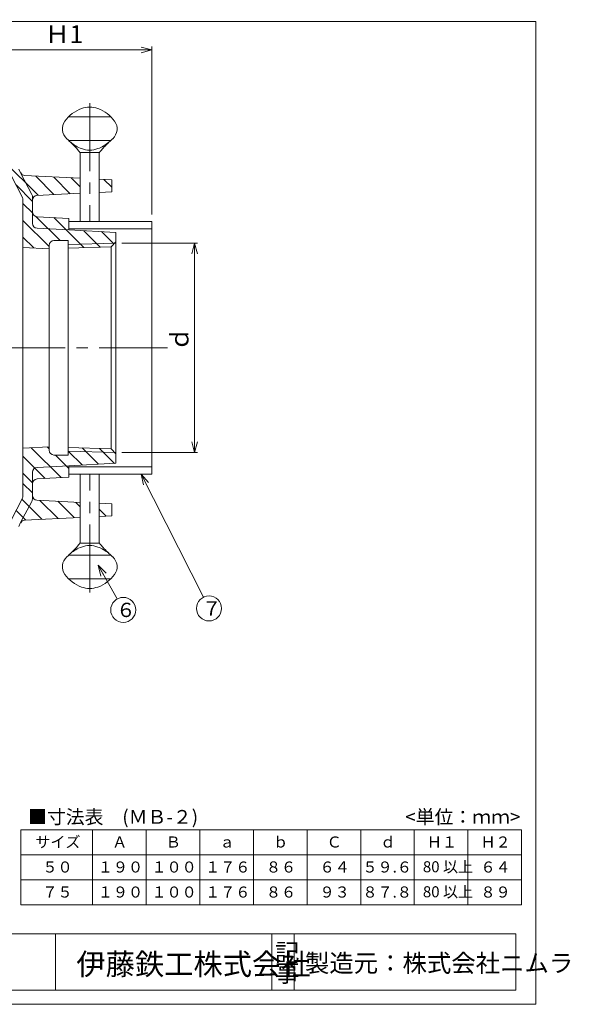
# Model space of a CAD drawing. Units: inches. Extents: x 10 to 416, y 9 to 285.
# Drawn here: x 262 to 416, y 9 to 285 of the extents above; entities that cross this region are included whole.
import ezdxf

# ---------------------------------------------------------------- set-up
doc = ezdxf.new("R2010")
doc.units = ezdxf.units.IN
doc.header["$MEASUREMENT"] = 0
doc.header["$PDMODE"] = 65
doc.header["$PDSIZE"] = 0.2
doc.linetypes.add('CENTER2', pattern=[28.575, 19.05, -3.175, 3.175, -3.175])
doc.linetypes.add('DIVIDE', pattern=[1.25, 0.5, -0.25, 0, -0.25, 0, -0.25])
doc.layers.get('0').update_dxf_attribs({"lineweight": 0})
doc.layers.get('DEFPOINTS').update_dxf_attribs({"color": 3, "linetype": 'DIVIDE', "lineweight": 0})
for name, color, linetype, lineweight in [('レイヤ0', 7, 'Continuous', 0), ('レイヤ1', 7, 'Continuous', 0), ('レイヤ2', 7, 'Continuous', 0), ('レイヤ4', 7, 'Continuous', 0)]:
    doc.layers.add(name, color=color, linetype=linetype, lineweight=lineweight)
doc.styles.add('MTSTANDARD1', font='MONOTXT.shx', dxfattribs={"bigfont": 'EXTFONT.shx'})
doc.styles.add('MTSTANDARD2', font='MONOTXT.shx', dxfattribs={"bigfont": 'EXTFONT.shx'})
doc.styles.add('MTSTANDARD3', font='MONOTXT.shx', dxfattribs={"bigfont": 'EXTFONT.shx'})
doc.styles.add('MTSTANDARD4', font='MONOTXT.shx', dxfattribs={"bigfont": 'EXTFONT.shx'})
doc.styles.add('MTSTANDARD6', font='MONOTXT.shx', dxfattribs={"bigfont": 'EXTFONT.shx'})
doc.styles.get("Standard").update_dxf_attribs({"font": 'MONOTXT.shx', "width": 0.8, "bigfont": 'EXTFONT.shx'})
doc.styles.add('WinFont5', font='txt', dxfattribs={"width": 0.4})
doc.styles.add('WinFont8', font='txt', dxfattribs={"width": 0.4})
doc.dimstyles.new('DIMSTYEX_11', dxfattribs={"dimtxt": 0.18, "dimasz": 3, "dimexe": 0.18, "dimexo": 0.0625, "dimgap": 0.09, "dimtad": 3, "dimdec": 4, "dimzin": 0, "dimdsep": 46, "dimtxsty": 'Standard', "dimblk": 'OPEN30', "dimcen": 0, "dimclrd": 1, "dimclre": 1, "dimclrt": 7, "dimadec": 4, "dimazin": 0, "dimtfac": 1, "dimtdec": 4, "dimtofl": 0, "dimtmove": 0, "dimatfit": 3, "dimldrblk": 'OPEN30', "dimfxl": 1, "dimtolj": 1, "dimtzin": 0, "dimlwd": -1, "dimlwe": -1, "dimarcsym": 0})
doc.dimstyles.new('DIMSTYEX_12', dxfattribs={"dimtxt": 0.18, "dimasz": 3, "dimexe": 0.18, "dimexo": 0.0625, "dimgap": 0.09, "dimtad": 3, "dimdec": 4, "dimzin": 0, "dimdsep": 46, "dimtxsty": 'Standard', "dimblk": 'OPEN30', "dimcen": 0, "dimclrd": 1, "dimclre": 1, "dimclrt": 7, "dimadec": 4, "dimazin": 0, "dimtfac": 1, "dimtdec": 4, "dimtofl": 0, "dimtmove": 0, "dimatfit": 3, "dimldrblk": 'OPEN30', "dimfxl": 1, "dimtolj": 1, "dimtzin": 0, "dimlwd": -1, "dimlwe": -1, "dimarcsym": 0})
doc.dimstyles.new('DIMSTYEX_5', dxfattribs={"dimtxt": 4.48, "dimasz": 3, "dimexe": 0, "dimexo": 0, "dimgap": 0.09, "dimtad": 3, "dimdec": 0, "dimzin": 0, "dimdsep": 46, "dimtxsty": 'WinFont5', "dimblk": 'OPEN30', "dimblk1": 'OPEN30', "dimblk2": 'OPEN30', "dimsah": 1, "dimcen": 0, "dimse1": 1, "dimse2": 1, "dimclrd": 4, "dimclre": 4, "dimclrt": 7, "dimadec": 4, "dimazin": 0, "dimtfac": 1, "dimtdec": 0, "dimtofl": 0, "dimtmove": 2, "dimatfit": 3, "dimfxl": 1, "dimtolj": 1, "dimtzin": 0, "dimlwd": -1, "dimlwe": -1, "dimarcsym": 0})
doc.dimstyles.new('DIMSTYEX_8', dxfattribs={"dimtxt": 4.48, "dimasz": 3, "dimexe": 0, "dimexo": 0, "dimgap": 0.09, "dimtad": 3, "dimdec": 0, "dimzin": 0, "dimdsep": 46, "dimtxsty": 'WinFont8', "dimblk": 'OPEN30', "dimblk1": 'OPEN30', "dimblk2": 'OPEN30', "dimsah": 1, "dimcen": 0, "dimse1": 1, "dimse2": 1, "dimclrd": 4, "dimclre": 4, "dimclrt": 7, "dimadec": 4, "dimazin": 0, "dimtfac": 1, "dimtdec": 0, "dimtofl": 0, "dimtmove": 2, "dimatfit": 3, "dimfxl": 1, "dimtolj": 1, "dimtzin": 0, "dimlwd": -1, "dimlwe": -1, "dimarcsym": 0})

# ---------------------------------------------------------------- blocks, each defined once
blk = doc.blocks.new('_OPEN30')
at = {"color": 0, "linetype": 'ByBlock', "lineweight": -2}
for p, q in [((-1, 0.268), (0, 0)), ((-1, 0.268), (0, 0)), ((0, 0), (-1, -0.268)), ((0, 0), (-1, 0)), ((0, 0), (-1, -0.268)), ((0, 0), (-1, 0))]:
    blk.add_line(p, q, dxfattribs=at)
blk = doc.blocks.new('_D5')
at = {"layer": 'DEFPOINTS', "color": 4, "linetype": 'Continuous'}
for p in [(245.72, 276.48), (245.72, 276.48), (299.06, 276.48)]:
    blk.add_point(p, dxfattribs=at)
at = {"layer": 'レイヤ2', "color": 4, "linetype": 'Continuous'}
blk.add_line((299.06, 276.48), (245.72, 276.48), dxfattribs=at)
at = {"layer": 'レイヤ2', "color": 4, "linetype": 'Continuous', "xscale": 2.954423259036616, "yscale": 2.954423259036616, "zscale": 2.954423259036616, "rotation": 180}
blk.add_blockref('_OPEN30', (245.72, 276.48), dxfattribs=at)
at = {"layer": 'レイヤ2', "color": 4, "linetype": 'Continuous', "xscale": 2.954423259036616, "yscale": 2.954423259036616, "zscale": 2.954423259036616}
blk.add_blockref('_OPEN30', (299.06, 276.48), dxfattribs=at)
at = {"layer": 'レイヤ2', "color": 7, "linetype": 'Continuous', "insert": (269.27, 278.4), "char_height": 5, "attachment_point": 7, "line_spacing_factor": 0.625, "style": 'MTSTANDARD1'}
blk.add_mtext('{\\fＭＳ Ｐゴシック|b0|i0|c128|p50;\\W1.0;Ｈ1}', dxfattribs=at)
blk = doc.blocks.new('_D8')
at = {"layer": 'DEFPOINTS', "color": 4, "linetype": 'Continuous'}
for p in [(311.06, 222.44), (311.06, 163.85), (311.06, 163.85)]:
    blk.add_point(p, dxfattribs=at)
at = {"layer": 'レイヤ2', "color": 4, "linetype": 'Continuous'}
blk.add_line((311.06, 222.44), (311.06, 163.85), dxfattribs=at)
at = {"layer": 'レイヤ2', "color": 4, "linetype": 'Continuous', "xscale": 2.954423259036616, "yscale": 2.954423259036616, "zscale": 2.954423259036616}
for p, rotation in [((311.06, 222.44), 90), ((311.06, 163.85), 270)]:
    blk.add_blockref('_OPEN30', p, dxfattribs=dict(at, rotation=rotation))
at = {"layer": 'レイヤ2', "color": 7, "linetype": 'Continuous', "insert": (309.34, 192.14), "char_height": 5, "attachment_point": 7, "rotation": 90, "line_spacing_factor": 0.625, "style": 'MTSTANDARD1'}
blk.add_mtext('{\\fＭＳ Ｐゴシック|b0|i0|c128|p50;\\W1.0;ｄ}', dxfattribs=at)
blk = doc.blocks.new('BALN2')
at = {"color": 1, "linetype": 'ByBlock'}
blk.add_circle((18.95, -37.59), 3.5, dxfattribs=at)
at = {"color": 7, "linetype": 'Continuous', "insert": (16.95, -39.59), "char_height": 4, "attachment_point": 7, "line_spacing_factor": 0.78125, "style": 'MTSTANDARD2'}
blk.add_mtext('{\\fＭＳ ゴシック|b0|i0|c128|p49;\\W1.0;７}', dxfattribs=at)
at = {"color": 1, "linetype": 'ByBlock'}
blk.add_leader([(0, 0), (17.37, -34.47)], dimstyle='DIMSTYEX_11', override={"dimclrd": 0}, dxfattribs=at)
blk = doc.blocks.new('BALN3')
at = {"color": 1, "linetype": 'ByBlock'}
blk.add_circle((6.99, -12.47), 3.5, dxfattribs=at)
at = {"color": 7, "linetype": 'Continuous', "insert": (4.99, -14.47), "char_height": 4, "attachment_point": 7, "line_spacing_factor": 0.78125, "style": 'MTSTANDARD2'}
blk.add_mtext('{\\fＭＳ ゴシック|b0|i0|c128|p49;\\W1.0;６}', dxfattribs=at)
at = {"color": 1, "linetype": 'ByBlock'}
blk.add_leader([(0, 0), (5.28, -9.42)], dimstyle='DIMSTYEX_12', override={"dimclrd": 0}, dxfattribs=at)

msp = doc.modelspace()

# ---------------------------------------------------------------- linework, layer by layer
at = {"color": 12, "linetype": 'Continuous'}
for p, q in [((216.46, 29.18), (346.03, 29.18)), ((272.2, 29.18), (272.2, 13.45)), ((332.65, 29.18), (332.65, 13.45)), ((338.93, 29.18), (338.93, 13.45)), ((346.03, 29.18), (400.93, 29.18)), ((400.93, 29.18), (400.93, 13.45)), ((14.5, 13.45), (346.03, 13.45)), ((346.03, 13.45), (352.31, 13.45)), ((400.93, 13.45), (352.31, 13.45))]:
    msp.add_line(p, q, dxfattribs=at)
at = {"layer": 'レイヤ0', "color": 8, "linetype": 'Continuous'}
for p, q in [((9.5, 284.45), (406.5, 284.45)), ((406.5, 9.45), (406.5, 284.45)), ((9.5, 9.45), (406.5, 9.45))]:
    msp.add_line(p, q, dxfattribs=at)
at = {"layer": 'レイヤ0', "color": 4, "linetype": 'Continuous'}
msp.add_line((287.73, 164.88), (287.73, 221.41), dxfattribs=at)
at = {"layer": 'レイヤ1', "color": 4, "linetype": 'Continuous'}
for p, q in [((270.39, 164.48), (270.39, 221.81)), ((271.72, 223.14), (275.72, 223.14)), ((289.06, 222.44), (275.71, 222.02)), ((275.72, 163.14), (275.72, 223.14)), ((287.73, 221.41), (275.72, 221.04)), ((287.73, 221.41), (289.06, 222.79)), ((271.72, 163.14), (275.72, 163.14)), ((287.73, 164.88), (275.72, 165.25)), ((289.06, 163.85), (275.72, 164.27)), ((287.73, 164.88), (289.06, 163.5)), ((262.5, 37.25), (262.5, 58.25)), ((262.5, 58.25), (402.5, 58.25)), ((282.5, 37.25), (282.5, 58.25)), ((297.5, 37.25), (297.5, 58.25)), ((312.5, 37.25), (312.5, 58.25)), ((327.5, 37.25), (327.5, 58.25)), ((342.5, 37.25), (342.5, 58.25)), ((357.5, 37.25), (357.5, 58.25)), ((372.5, 37.25), (372.5, 58.25)), ((387.5, 37.25), (387.5, 58.25)), ((402.5, 37.25), (402.5, 58.25)), ((262.5, 51.25), (402.5, 51.25)), ((262.5, 44.25), (402.5, 44.25)), ((262.5, 37.25), (402.5, 37.25))]:
    msp.add_line(p, q, dxfattribs=at)
for centre, start, end in [((271.72, 221.81), 90, 180), ((271.72, 164.48), 180, 270)]:
    msp.add_arc(centre, 1.33, start, end, dxfattribs=at)
at = {"layer": 'レイヤ2', "color": 4, "linetype": 'Continuous'}
for p, q in [((299.06, 230.48), (299.06, 277.48)), ((275.86, 257.81), (287.59, 257.81)), ((275.88, 251.14), (287.57, 251.14)), ((278.72, 248.19), (277.99, 249)), ((284.73, 248.19), (285.46, 249)), ((267.29, 235.82), (257.62, 245.49)), ((284.39, 247.81), (279.06, 247.81)), ((279.06, 247.3), (279.06, 228.48)), ((284.39, 247.3), (284.39, 228.48)), ((261.88, 243.1), (262.41, 242.07)), ((262.91, 235.18), (259.77, 241.38)), ((262.41, 242.07), (265.57, 236.02)), ((279.06, 240.59), (263.52, 241.35)), ((266.65, 241.17), (271.73, 236.09)), ((276.28, 236.26), (271.66, 240.87)), ((279.06, 238.19), (276.54, 240.71)), ((287.87, 240.15), (284.39, 240.33)), ((285.68, 240.28), (287.87, 238.1)), ((287.87, 240.15), (287.87, 236.82)), ((261.12, 238.72), (265.72, 234.11)), ((263.06, 151.71), (263.06, 234.57)), ((265.72, 235.4), (265.72, 234.47)), ((265.72, 231.16), (265.72, 234.47)), ((266.98, 235.8), (279.06, 236.39)), ((284.39, 236.65), (287.87, 236.82)), ((284.48, 236.62), (284.39, 236.72)), ((263.06, 233.51), (265.78, 230.79)), ((263.06, 228.8), (270.39, 221.46)), ((265.72, 231.16), (265.72, 227.96)), ((266.69, 229.87), (273.42, 223.14)), ((266.99, 229.82), (275.87, 229.36)), ((271.7, 229.58), (280.11, 221.17)), ((275.87, 226.14), (275.87, 229.36)), ((266.99, 226.61), (275.87, 226.14)), ((299.06, 228.48), (275.87, 228.48)), ((299.06, 228.48), (275.87, 228.48)), ((299.06, 226.48), (275.87, 226.48)), ((289.06, 225.45), (275.87, 226.14)), ((280.07, 225.92), (284.68, 221.32)), ((299.06, 228.48), (299.06, 157.81)), ((263.06, 224.08), (266.06, 221.08)), ((285.05, 225.66), (288.5, 222.21)), ((289.06, 225.45), (289.06, 160.84)), ((270.39, 220.85), (263.06, 221.23)), ((290.66, 222.44), (311.86, 222.44)), ((270.39, 165.44), (263.06, 165.05)), ((270.39, 164.89), (269.87, 165.41)), ((263.06, 162.8), (269.27, 156.58)), ((265.39, 165.18), (273.75, 156.82)), ((275.87, 159.42), (272.14, 163.14)), ((275.72, 164.27), (279.66, 160.34)), ((279.58, 165.13), (284.14, 160.58)), ((284.45, 164.98), (288.62, 160.81)), ((290.66, 163.85), (311.86, 163.85)), ((275.87, 160.14), (266.99, 159.68)), ((289.06, 160.84), (275.87, 160.14)), ((275.87, 160.14), (275.87, 156.93)), ((299.06, 159.81), (275.87, 159.81)), ((263.06, 158.08), (265.75, 155.39)), ((265.72, 158.35), (265.72, 155.13)), ((299.06, 157.81), (275.87, 157.81)), ((279.06, 138.99), (279.06, 157.81)), ((284.39, 138.99), (284.39, 157.81)), ((263.06, 155.2), (265.72, 152.53)), ((265.72, 155.13), (265.72, 151.81)), ((266.99, 156.46), (275.87, 156.93)), ((265.72, 151.81), (265.72, 151.05)), ((262.91, 151.11), (259.77, 144.91)), ((262.41, 144.22), (265.5, 150.12)), ((262.75, 150.79), (268.37, 145.17)), ((279.06, 149.9), (266.98, 150.48)), ((267.81, 150.44), (272.86, 145.39)), ((277.35, 145.62), (272.77, 150.2)), ((279.06, 148.63), (277.85, 149.83)), ((287.87, 149.47), (284.39, 149.64)), ((287.87, 146.13), (287.87, 149.47)), ((261.17, 147.66), (263.87, 144.95)), ((284.39, 148.01), (286.34, 146.06)), ((284.39, 145.96), (287.87, 146.13)), ((261.88, 143.19), (262.41, 144.22)), ((263.52, 144.93), (279.06, 145.7)), ((278.72, 138.1), (277.99, 137.29)), ((279.06, 138.48), (284.39, 138.48)), ((284.73, 138.1), (285.46, 137.29)), ((287.57, 135.14), (275.88, 135.14)), ((287.59, 128.48), (275.86, 128.48))]:
    msp.add_line(p, q, dxfattribs=at)
at = {"layer": 'レイヤ2', "color": 4, "linetype": 'CENTER2'}
for p, q in [((281.72, 261.63), (281.72, 228.48)), ((303.45, 193.14), (182.83, 193.14)), ((281.72, 124.66), (281.72, 157.81))]:
    msp.add_line(p, q, dxfattribs=at)
at = {"layer": 'レイヤ2', "color": 4, "linetype": 'Continuous'}
for centre, radius, start, end in [((282.86, 250.68), 10, 109.9962, 143.9935), ((281.72, 253.81), 6.67, 70.0038, 109.9962), ((280.59, 250.68), 10, 36.0065, 70.0038), ((277.74, 254.4), 3.67, 143.9935, 228.4676), ((285.71, 254.4), 3.67, 311.5324, 36.0065), ((253.21, 226.7), 33.33, 41.9872, 48.4676), ((310.24, 226.7), 33.33, 131.5324, 138.0128), ((282.86, 258.28), 10, 229.7378, 250.0038), ((277.72, 247.3), 1.33, 0, 41.9872), ((281.72, 255.14), 6.67, 250.0038, 289.9962), ((280.59, 258.28), 10, 289.9962, 310.2622), ((285.72, 247.3), 1.33, 138.0128, 180), ((263.6, 242.68), 1.33, 207.575, 266.6217), ((261.72, 234.57), 1.33, 0, 26.8704), ((264.39, 235.4), 1.33, 0, 27.575), ((267.06, 234.47), 1.33, 93.44, 180), ((267.06, 231.16), 1.33, 180, 267), ((267.06, 227.94), 1.33, 180, 267), ((267.06, 158.35), 1.33, 93, 180), ((267.06, 155.13), 1.33, 93, 180), ((261.72, 151.71), 1.33, 333.1296, 0), ((267.06, 151.81), 1.33, 180, 266.56), ((263.72, 151.05), 2, 332.425, 0), ((263.6, 143.6), 1.33, 93.3783, 152.425), ((277.72, 138.99), 1.33, 318.0128, 0), ((281.72, 131.14), 6.67, 70.0038, 109.9962), ((285.72, 138.99), 1.33, 180, 221.9872), ((253.21, 159.58), 33.33, 311.5324, 318.0128), ((282.86, 128.01), 10, 109.9962, 130.2622), ((280.59, 128.01), 10, 49.7378, 70.0038), ((310.24, 159.58), 33.33, 221.9872, 228.4676), ((277.74, 131.89), 3.67, 131.5324, 216.0065), ((285.71, 131.89), 3.67, 323.9935, 48.4676), ((282.86, 135.61), 10, 216.0065, 250.0038), ((280.59, 135.61), 10, 289.9962, 323.9935), ((281.72, 132.48), 6.67, 250.0038, 289.9962)]:
    msp.add_arc(centre, radius, start, end, dxfattribs=at)

# ---------------------------------------------------------------- block references
at = {"color": 1, "linetype": 'ByBlock'}
for name, p in [('BALN2', (296.14, 157.81)), ('BALN3', (284.11, 132.28))]:
    msp.add_blockref(name, p, dxfattribs=at)

# ---------------------------------------------------------------- texts
at = {"color": 7, "linetype": 'Continuous', "attachment_point": 7}
for s, insert, char_height, line_spacing_factor, style in [('{\\fＭＳ ゴシック|b0|i0|c128|p49;\\W1.0;記}', (333.55, 21.43), 5, 0.775, 'MTSTANDARD1'), ('{\\fＭＳ ゴシック|b0|i0|c128|p49;\\W1.0;伊藤鉄工株式会社}', (277.99, 17.68), 6, 0.75, 'MTSTANDARD6'), ('{\\fＭＳ ゴシック|b0|i0|c128|p49;\\W1.0;事}', (333.55, 15.71), 5, 0.775, 'MTSTANDARD1')]:
    msp.add_mtext(s, dxfattribs=dict(at, insert=insert, char_height=char_height, line_spacing_factor=line_spacing_factor, style=style))
at = {"layer": 'レイヤ1', "color": 7, "linetype": 'Continuous', "attachment_point": 7}
for s, insert, char_height, line_spacing_factor, style in [('{\\fＭＳ ゴシック|b0|i0|c128|p49;\\W1.0;■寸法表\u3000(ＭＢ-２)\u3000\u3000\u3000\u3000\u3000\u3000\u3000\u3000\u3000\u3000\u3000<単位：ｍｍ>}', (264.5, 59.96), 3.861, 0.81925, 'MTSTANDARD4'), ('{\\fＭＳ ゴシック|b0|i0|c128|p49;\\W1.0;サイズ}', (266.5, 53.32), 3.0888, 0.867813, 'MTSTANDARD3'), ('{\\fＭＳ ゴシック|b0|i0|c128|p49;\\W1.0;Ａ}', (288, 53.32), 3.0888, 0.867813, 'MTSTANDARD3'), ('{\\fＭＳ ゴシック|b0|i0|c128|p49;\\W1.0;Ｂ}', (303, 53.32), 3.0888, 0.867813, 'MTSTANDARD3'), ('{\\fＭＳ ゴシック|b0|i0|c128|p49;\\W1.0;ａ}', (318, 53.32), 3.0888, 0.867813, 'MTSTANDARD3'), ('{\\fＭＳ ゴシック|b0|i0|c128|p49;\\W1.0;ｂ}', (333, 53.32), 3.0888, 0.867813, 'MTSTANDARD3'), ('{\\fＭＳ ゴシック|b0|i0|c128|p49;\\W1.0;Ｃ}', (348, 53.32), 3.0888, 0.867813, 'MTSTANDARD3'), ('{\\fＭＳ ゴシック|b0|i0|c128|p49;\\W1.0;ｄ}', (363, 53.32), 3.0888, 0.867813, 'MTSTANDARD3'), ('{\\fＭＳ ゴシック|b0|i0|c128|p49;\\W1.0;Ｈ１}', (376, 53.32), 3.0888, 0.867813, 'MTSTANDARD3'), ('{\\fＭＳ ゴシック|b0|i0|c128|p49;\\W1.0;Ｈ２}', (391, 53.32), 3.0888, 0.867813, 'MTSTANDARD3'), ('{\\fＭＳ ゴシック|b0|i0|c128|p49;\\W1.0;80 以上}', (374.89, 46.39), 3.0888, 0.867813, 'MTSTANDARD3'), ('{\\fＭＳ ゴシック|b0|i0|c128|p49;\\W1.0;５０}', (268.5, 46.32), 3.0888, 0.867813, 'MTSTANDARD3'), ('{\\fＭＳ ゴシック|b0|i0|c128|p49;\\W1.0;１９０}', (284, 46.32), 3.0888, 0.867813, 'MTSTANDARD3'), ('{\\fＭＳ ゴシック|b0|i0|c128|p49;\\W1.0;１００}', (299, 46.32), 3.0888, 0.867813, 'MTSTANDARD3'), ('{\\fＭＳ ゴシック|b0|i0|c128|p49;\\W1.0;１７６}', (314, 46.32), 3.0888, 0.867813, 'MTSTANDARD3'), ('{\\fＭＳ ゴシック|b0|i0|c128|p49;\\W1.0;８６}', (331, 46.32), 3.0888, 0.867813, 'MTSTANDARD3'), ('{\\fＭＳ ゴシック|b0|i0|c128|p49;\\W1.0;６４}', (346, 46.32), 3.0888, 0.867813, 'MTSTANDARD3'), ('{\\fＭＳ ゴシック|b0|i0|c128|p49;\\W1.0;５９.６}', (358, 46.32), 3.0888, 0.867813, 'MTSTANDARD3'), ('{\\fＭＳ ゴシック|b0|i0|c128|p49;\\W1.0;６４}', (391, 46.32), 3.0888, 0.867813, 'MTSTANDARD3'), ('{\\fＭＳ ゴシック|b0|i0|c128|p49;\\W1.0;７５}', (268.5, 39.32), 3.0888, 0.867813, 'MTSTANDARD3'), ('{\\fＭＳ ゴシック|b0|i0|c128|p49;\\W1.0;１９０}', (284, 39.32), 3.0888, 0.867813, 'MTSTANDARD3'), ('{\\fＭＳ ゴシック|b0|i0|c128|p49;\\W1.0;１００}', (299, 39.32), 3.0888, 0.867813, 'MTSTANDARD3'), ('{\\fＭＳ ゴシック|b0|i0|c128|p49;\\W1.0;１７６}', (314, 39.32), 3.0888, 0.867813, 'MTSTANDARD3'), ('{\\fＭＳ ゴシック|b0|i0|c128|p49;\\W1.0;８６}', (331, 39.32), 3.0888, 0.867813, 'MTSTANDARD3'), ('{\\fＭＳ ゴシック|b0|i0|c128|p49;\\W1.0;９３}', (346, 39.32), 3.0888, 0.867813, 'MTSTANDARD3'), ('{\\fＭＳ ゴシック|b0|i0|c128|p49;\\W1.0;８７.８}', (358, 39.32), 3.0888, 0.867813, 'MTSTANDARD3'), ('{\\fＭＳ ゴシック|b0|i0|c128|p49;\\W1.0;80 以上}', (374.89, 39.39), 3.0888, 0.867813, 'MTSTANDARD3'), ('{\\fＭＳ ゴシック|b0|i0|c128|p49;\\W1.0;８９}', (391, 39.32), 3.0888, 0.867813, 'MTSTANDARD3')]:
    msp.add_mtext(s, dxfattribs=dict(at, insert=insert, char_height=char_height, line_spacing_factor=line_spacing_factor, style=style))
at = {"layer": 'レイヤ4', "color": 7, "linetype": 'Continuous', "insert": (341.91, 18.47), "char_height": 5, "attachment_point": 7, "line_spacing_factor": 0.775, "style": 'MTSTANDARD1'}
msp.add_mtext('{\\fＭＳ ゴシック|b0|i0|c128|p49;\\W1.0;製造元：株式会社ニムラ}', dxfattribs=at)

# ---------------------------------------------------------------- dimensions: what is measured, and where the dimension line sits
at = {"layer": 'レイヤ2', "color": 4, "linetype": 'Continuous'}
for base, p1, p2, angle, text, dimstyle, override, picture, middle in [((245.72, 276.48), (299.06, 276.48), (245.72, 276.48), 180, 'Ｈ1', 'DIMSTYEX_5', {"dimtxt": 4.48, "dimasz": 3, "dimexe": 0, "dimexo": 0, "dimdec": 0, "dimtxsty": 'WinFont5', "dimblk1": 'OPEN30', "dimblk2": 'OPEN30', "dimsah": 1, "dimse1": 1, "dimse2": 1, "dimclrd": 4, "dimclre": 4, "dimclrt": 7, "dimtdec": 0, "dimtmove": 2}, '_D5', (272.39, 280.9)), ((311.06, 163.85), (311.06, 222.44), (311.06, 163.85), 270, 'ｄ', 'DIMSTYEX_8', {"dimtxt": 4.48, "dimasz": 3, "dimexe": 0, "dimexo": 0, "dimdec": 0, "dimtxsty": 'WinFont8', "dimblk1": 'OPEN30', "dimblk2": 'OPEN30', "dimsah": 1, "dimse1": 1, "dimse2": 1, "dimclrd": 4, "dimclre": 4, "dimclrt": 7, "dimtdec": 0, "dimtmove": 2}, '_D8', (306.84, 193.64))]:
    dim = msp.add_linear_dim(base=base, p1=p1, p2=p2, angle=angle, text=text, dimstyle=dimstyle, override=override, dxfattribs=at)
    dim.commit()
    dim.dimension.update_dxf_attribs({"geometry": picture, "text_midpoint": middle, "dimtype": 160})

doc.saveas('drawing.dxf')
